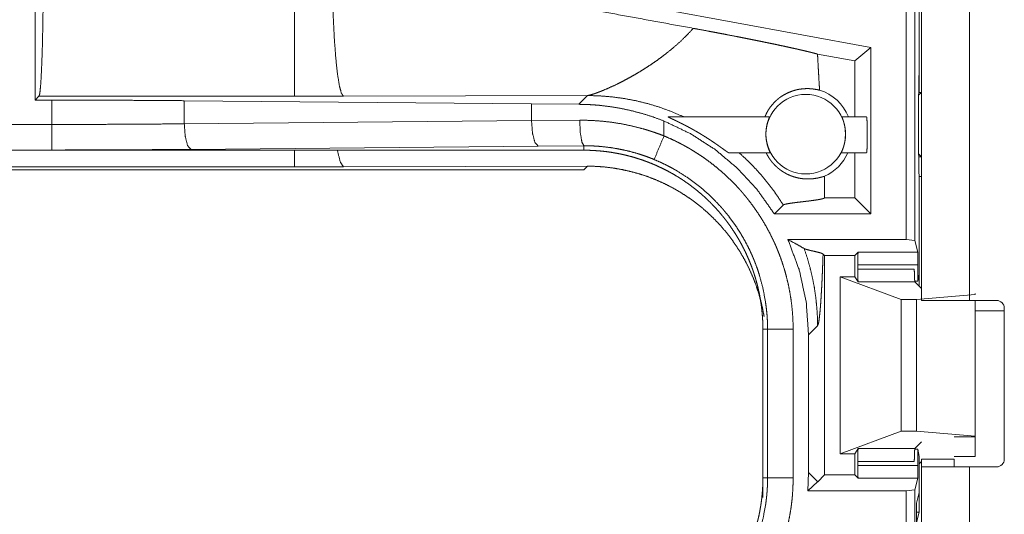
# Model space of a CAD drawing. Units: inches. Extents: x 77 to 139, y 18 to 148.
# Drawn here: x 119 to 121, y 49 to 50 of the extents above; entities that cross this region are included whole.
import ezdxf

# ---------------------------------------------------------------- set-up
doc = ezdxf.new("R2010")
doc.units = ezdxf.units.IN
doc.header["$MEASUREMENT"] = 0
doc.layers.add('1', color=7, linetype='Continuous', true_color=0xffffff)

msp = doc.modelspace()

# ---------------------------------------------------------------- linework, layer by layer
at = {"layer": '1', "color": 7, "linetype": 'Continuous', "lineweight": 18}
for p, q in [((120.3981, 49.155), (120.3981, 50.5345)), ((120.4148, 50.5324), (120.4148, 49.1529)), ((118.6958, 49.8199), (118.6958, 49.4275)), ((120.4281, 49.036), (120.4281, 49.7605)), ((120.5216, 49.7605), (120.5216, 49.036)), ((120.423, 49.4797), (120.423, 49.6683)), ((120.3287, 49.5302), (119.9246, 49.6041)), ((120.2973, 49.504), (120.2247, 49.5173)), ((120.3287, 49.5302), (120.2973, 49.504)), ((120.3287, 49.5302), (120.3287, 49.205)), ((120.2973, 49.3945), (120.2973, 49.504)), ((120.4226, 49.4726), (120.423, 49.4797)), ((120.423, 49.4797), (120.423, 49.4426)), ((120.4226, 49.4426), (120.4226, 49.4726)), ((119.2981, 49.4349), (119.775, 49.4364)), ((119.775, 49.4364), (119.7579, 49.4192)), ((120.422, 49.4368), (120.4226, 49.4426)), ((120.4279, 49.4426), (120.422, 49.4368)), ((120.422, 49.3223), (120.422, 49.4368)), ((120.4226, 49.4426), (120.4279, 49.4426)), ((120.4279, 49.3164), (120.4279, 49.4426)), ((118.6958, 49.4275), (118.7031, 49.4348)), ((118.7282, 49.4275), (118.6958, 49.4275)), ((118.7031, 49.4348), (119.2023, 49.4348)), ((118.7282, 49.3799), (118.7282, 49.4275)), ((118.9871, 49.4263), (119.6657, 49.4199)), ((118.9871, 49.4263), (118.9871, 49.3811)), ((119.2023, 49.4348), (119.2981, 49.4349)), ((119.6657, 49.4199), (119.6657, 49.3875)), ((119.6657, 49.4199), (119.7579, 49.4192)), ((118.7282, 49.3799), (113.9928, 49.3799)), ((118.9871, 49.3811), (119.6657, 49.3875)), ((119.6657, 49.3875), (119.7599, 49.3882)), ((119.9246, 49.3575), (119.9246, 49.3866)), ((119.933, 49.3945), (120.1308, 49.3945)), ((120.2724, 49.3945), (120.3206, 49.3945)), ((113.9928, 49.3299), (118.7282, 49.3299)), ((119.7681, 49.3295), (113.9928, 49.3295)), ((119.6787, 49.3375), (119, 49.3312)), ((119.7681, 49.3382), (119.6787, 49.3375)), ((119.7681, 49.3295), (119.7681, 49.3382)), ((120.1321, 49.3245), (120.0512, 49.3245)), ((120.3206, 49.3245), (120.2711, 49.3245)), ((120.2973, 49.2364), (120.2973, 49.3245)), ((120.4226, 49.3164), (120.422, 49.3223)), ((120.422, 49.3223), (120.4279, 49.3164)), ((120.4226, 49.2864), (120.4226, 49.3164)), ((120.4226, 49.3164), (120.4279, 49.3164)), ((120.4279, 49.3164), (120.4279, 49.2784)), ((113.9928, 49.2915), (119.7681, 49.2915)), ((119.2023, 49.2968), (113.9981, 49.2968)), ((119.2981, 49.297), (119.2023, 49.2968)), ((119.775, 49.2984), (119.2981, 49.297)), ((119.7681, 49.2915), (119.775, 49.2984)), ((120.4226, 49.2864), (120.423, 49.2793)), ((120.423, 49.0877), (120.423, 49.2793)), ((120.4279, 49.2784), (120.423, 49.2784)), ((120.2385, 49.2364), (120.2386, 49.2364)), ((120.2386, 49.2364), (120.2386, 49.2406)), ((120.2973, 49.2364), (120.2386, 49.2364)), ((120.3287, 49.205), (120.2973, 49.2364)), ((120.1403, 49.205), (120.1577, 49.2224)), ((120.3287, 49.205), (120.1403, 49.205)), ((120.1669, 49.155), (120.3981, 49.155)), ((120.4148, 49.1529), (120.3981, 49.155)), ((120.4148, 49.1529), (120.4204, 49.1303)), ((120.3041, 49.1303), (120.2973, 49.1236)), ((120.3041, 49.1303), (120.4204, 49.1303)), ((120.2386, 49.1236), (120.2355, 49.1266)), ((120.2386, 49.1236), (120.2973, 49.1236)), ((120.2386, 48.6954), (120.2386, 49.1236)), ((120.2973, 49.0825), (120.2973, 49.1236)), ((120.3032, 49.1054), (120.3032, 49.0973)), ((120.4206, 49.1054), (120.3032, 49.1054)), ((120.3032, 49.0973), (120.4138, 49.0973)), ((120.4206, 49.0736), (120.4206, 49.1054)), ((120.2688, 48.7365), (120.2688, 49.0825)), ((120.2688, 49.0825), (120.3879, 49.0381)), ((120.2973, 49.0825), (120.2688, 49.0825)), ((120.2973, 49.0825), (120.3041, 49.0724)), ((120.415, 49.0724), (120.3041, 49.0724)), ((120.4147, 49.0736), (120.4206, 49.0736)), ((120.4281, 49.0593), (120.415, 49.0724)), ((120.4206, 49.0736), (120.423, 49.0877)), ((120.423, 49.0877), (120.423, 49.0644)), ((120.3879, 48.7809), (120.3879, 49.0381)), ((120.3879, 49.0381), (120.4179, 49.0381)), ((120.4179, 49.0381), (120.5328, 49.0479)), ((120.4179, 48.7809), (120.4179, 49.0381)), ((120.5747, 49.036), (120.5216, 49.036)), ((120.5328, 49.0479), (120.5328, 49.0495)), ((120.5328, 48.7711), (120.5328, 49.036)), ((120.5897, 49.016), (120.5328, 49.016)), ((120.5897, 49.021), (120.5897, 48.726)), ((120.1179, 48.9797), (120.127, 48.9797)), ((120.1179, 48.9797), (120.1179, 48.6893)), ((120.127, 48.6893), (120.127, 48.9797)), ((120.177, 48.9797), (120.177, 48.6893)), ((120.2071, 48.969), (120.2248, 48.9866)), ((120.2071, 48.969), (120.2071, 48.7)), ((120.2688, 48.7365), (120.3879, 48.7809)), ((120.3879, 48.7809), (120.4179, 48.7809)), ((120.4179, 48.7809), (120.5328, 48.7711)), ((120.5328, 48.7695), (120.4916, 48.7695)), ((120.5328, 48.7711), (120.5328, 48.7695)), ((120.5328, 48.7695), (120.5328, 48.7315)), ((120.3041, 48.7466), (120.2973, 48.7365)), ((120.3041, 48.7466), (120.415, 48.7466)), ((120.4206, 48.7454), (120.4147, 48.7454)), ((120.4281, 48.7597), (120.415, 48.7466)), ((120.4206, 48.7136), (120.4206, 48.7454)), ((120.423, 48.7313), (120.4206, 48.7454)), ((120.2973, 48.7365), (120.2688, 48.7365)), ((120.2973, 48.6954), (120.2973, 48.7365)), ((120.423, 48.6607), (120.423, 48.7313)), ((120.4281, 48.726), (120.4916, 48.726)), ((120.4916, 48.7315), (120.5328, 48.7315)), ((120.3032, 48.7217), (120.3032, 48.7136)), ((120.4138, 48.7217), (120.3032, 48.7217)), ((120.3032, 48.7136), (120.4206, 48.7136)), ((120.423, 48.7166), (120.4281, 48.7217)), ((120.4281, 48.4365), (120.4281, 48.711)), ((120.5216, 48.711), (120.5216, 48.4365)), ((120.5216, 48.711), (120.5747, 48.711)), ((120.1179, 48.6893), (120.127, 48.6893)), ((120.1179, 48.6513), (120.1179, 48.6893)), ((120.2071, 48.7), (120.2057, 48.664)), ((120.2248, 48.6824), (120.2071, 48.7)), ((120.2386, 48.6954), (120.2251, 48.6819)), ((120.2386, 48.6954), (120.2973, 48.6954)), ((120.3041, 48.6887), (120.2973, 48.6954)), ((120.4204, 48.6887), (120.3041, 48.6887)), ((120.4148, 48.6661), (120.4204, 48.6887)), ((120.2248, 48.6816), (120.2057, 48.664)), ((120.3981, 48.664), (120.4148, 48.6661)), ((120.4148, 48.6661), (120.4148, 47.2866)), ((120.2057, 48.664), (120.3981, 48.664)), ((120.3981, 47.2845), (120.3981, 48.664)), ((120.423, 48.6607), (120.4179, 48.6404)), ((120.423, 48.6607), (120.423, 48.6227)), ((120.4179, 48.4648), (120.4179, 48.6404)), ((120.423, 48.6227), (120.4179, 48.6227)), ((120.4179, 48.6024), (120.423, 48.6227))]:
    msp.add_line(p, q, dxfattribs=at)
msp.add_circle((120.2016, 49.3609), 0.0777, dxfattribs=at)
for centre, radius, start, end in [((120.2016, 49.3609), 0.0901, 21.9359, 72.4558), ((120.2016, 49.3609), 0.0901, 293.8857, 336.201), ((120.5747, 49.021), 0.015, 0, 90), ((120.5747, 48.726), 0.015, 270, 0)]:
    msp.add_arc(centre, radius, start, end, dxfattribs=at)
for points, knots in [([(118.7115, 49.6846), (118.7114, 49.6421), (118.711, 49.6009), (118.7104, 49.5621), (118.7096, 49.5269), (118.7085, 49.4962), (118.7073, 49.4711), (118.706, 49.4521), (118.7046, 49.4399), (118.7031, 49.4348)], [0, 0, 0.169664, 0.334403, 0.489439, 0.630278, 0.752829, 0.85356, 0.929582, 0.978748, 1, 1]), ([(119.2023, 49.6846), (119.2023, 49.591), (119.2023, 49.5109), (119.2023, 49.4798), (119.2023, 49.441), (119.2023, 49.4348)], [0, 0, 0.374839, 0.695087, 0.819655, 0.974972, 1, 1]), ([(119.2764, 49.6848), (119.2769, 49.637), (119.2782, 49.5911), (119.2803, 49.5486), (119.283, 49.5111), (119.2863, 49.48), (119.29, 49.4564), (119.294, 49.4412), (119.2981, 49.4349)], [0, 0, 0.189137, 0.371371, 0.540098, 0.68916, 0.813216, 0.907909, 0.970233, 1, 1]), ([(119.9819, 49.5676), (119.736, 49.6126), (119.6073, 49.6363), (119.3448, 49.685)], [0, 0, 0.385957, 0.587956, 1, 1]), ([(119.9819, 49.5676), (119.9682, 49.5531), (119.9536, 49.5392), (119.9383, 49.5259), (119.9225, 49.5135)], [0, 0, 0.24778, 0.498038, 0.74933, 1, 1]), ([(119.9819, 49.5676), (119.9917, 49.5658), (120.0111, 49.5622), (120.0206, 49.5604), (120.0301, 49.5586), (120.0396, 49.5568), (120.0489, 49.555), (120.0675, 49.5514), (120.0789, 49.5492), (120.0812, 49.5487), (120.0857, 49.5478), (120.0945, 49.5461), (120.1032, 49.5443), (120.1117, 49.5426), (120.12, 49.5409), (120.1281, 49.5392), (120.1361, 49.5376), (120.1439, 49.536), (120.1514, 49.5343), (120.1533, 49.5339), (120.1552, 49.5335), (120.157, 49.5332), (120.1588, 49.5328), (120.1659, 49.5312), (120.1727, 49.5297), (120.1792, 49.5283), (120.1855, 49.5269), (120.1914, 49.5255), (120.1972, 49.5242), (120.2026, 49.5229), (120.2039, 49.5226), (120.2064, 49.522), (120.2077, 49.5217), (120.2125, 49.5205), (120.2169, 49.5194), (120.221, 49.5183), (120.2247, 49.5173)], [0, 0, 0.04014, 0.119549, 0.158814, 0.197821, 0.236572, 0.275011, 0.351119, 0.398102, 0.407416, 0.425933, 0.462394, 0.498062, 0.532992, 0.567236, 0.600691, 0.633456, 0.665434, 0.696725, 0.704402, 0.712028, 0.719549, 0.727064, 0.756292, 0.784355, 0.811356, 0.83719, 0.861916, 0.885524, 0.907971, 0.91337, 0.924014, 0.9292, 0.949051, 0.967466, 0.984452, 1, 1]), ([(119.9225, 49.5135), (119.9111, 49.5051), (119.8995, 49.4971), (119.888, 49.4896), (119.8765, 49.4824), (119.8652, 49.4758), (119.8541, 49.4696), (119.8433, 49.4639), (119.8329, 49.4586)], [0, 0, 0.134641, 0.2678, 0.398816, 0.527115, 0.652132, 0.773031, 0.889243, 1, 1]), ([(120.2287, 49.4467), (120.2276, 49.4644), (120.2266, 49.482), (120.2256, 49.4997), (120.2247, 49.5173)], [0, 0, 0.250031, 0.500052, 0.750009, 1, 1]), ([(119.8329, 49.4586), (119.8182, 49.4518), (119.805, 49.4461)], [0, 0, 0.528744, 1, 1]), ([(119.7789, 49.4371), (119.7768, 49.4367), (119.775, 49.4364)], [0, 0, 0.54293, 1, 1]), ([(119.775, 49.4364), (119.798, 49.4357), (119.8213, 49.4339), (119.8449, 49.4308), (119.8687, 49.4264), (119.8927, 49.4206), (119.9166, 49.4133), (119.9404, 49.4046), (119.964, 49.3945)], [0, 0, 0.117599, 0.237524, 0.359663, 0.483992, 0.610399, 0.738582, 0.868538, 1, 1]), ([(119.79, 49.4404), (119.7839, 49.4385), (119.7789, 49.4371)], [0, 0, 0.552552, 1, 1]), ([(119.805, 49.4461), (119.797, 49.443), (119.79, 49.4404)], [0, 0, 0.531361, 1, 1]), ([(120.1217, 49.3945), (120.1237, 49.399), (120.1259, 49.4034), (120.1283, 49.4076), (120.1309, 49.4117), (120.1368, 49.4193), (120.1435, 49.4262), (120.1452, 49.4278), (120.1471, 49.4293), (120.148, 49.4301), (120.1489, 49.4308), (120.1499, 49.4316), (120.1508, 49.4323), (120.1546, 49.435), (120.1586, 49.4374), (120.1666, 49.4416), (120.1747, 49.4449), (120.1788, 49.4462), (120.1829, 49.4473), (120.1849, 49.4478), (120.1869, 49.4482), (120.1889, 49.4486), (120.1909, 49.4489), (120.1985, 49.4497), (120.2058, 49.4499), (120.2124, 49.4496), (120.2185, 49.4488), (120.224, 49.4479), (120.2287, 49.4467)], [0, 0, 0.037834, 0.075385, 0.112729, 0.149862, 0.22376, 0.297368, 0.315698, 0.334081, 0.343261, 0.352362, 0.361544, 0.370585, 0.406638, 0.442152, 0.511667, 0.579113, 0.611966, 0.644258, 0.660158, 0.675881, 0.691433, 0.706922, 0.766134, 0.821529, 0.872772, 0.919779, 0.962332, 1, 1]), ([(118.7282, 49.4275), (118.8154, 49.4273), (118.9019, 49.4269), (118.9871, 49.4263)], [0, 0, 0.33675, 0.670937, 1, 1]), ([(119.7579, 49.4192), (119.7686, 49.419), (119.7792, 49.4186), (119.7846, 49.4183), (119.7899, 49.4179), (119.7953, 49.4175), (119.8006, 49.417), (119.8217, 49.4143), (119.8427, 49.4107), (119.8634, 49.4062), (119.884, 49.4006), (119.9044, 49.3941), (119.9246, 49.3866)], [0, 0, 0.062442, 0.124928, 0.156235, 0.187569, 0.218929, 0.250169, 0.374917, 0.499447, 0.623951, 0.748621, 0.873896, 1, 1]), ([(118.7282, 49.3799), (118.8154, 49.38), (118.9019, 49.3804), (118.9871, 49.3811)], [0, 0, 0.33675, 0.670937, 1, 1]), ([(118.7282, 49.3299), (118.7282, 49.3554), (118.7282, 49.3799)], [0, 0, 0.509804, 1, 1]), ([(118.9871, 49.3811), (118.9889, 49.3566), (118.9936, 49.3384), (119, 49.3312)], [0, 0, 0.463535, 0.818325, 1, 1]), ([(119.6657, 49.3875), (119.6676, 49.363), (119.6723, 49.3448), (119.6787, 49.3375)], [0, 0, 0.463581, 0.818468, 1, 1]), ([(119.7599, 49.3882), (119.7808, 49.3878), (119.8017, 49.3864), (119.8225, 49.3841), (119.8432, 49.3808), (119.8638, 49.3765), (119.8842, 49.3712), (119.8893, 49.3697), (119.8944, 49.3681), (119.8995, 49.3665), (119.9046, 49.3648), (119.9146, 49.3613), (119.9246, 49.3575)], [0, 0, 0.124434, 0.248569, 0.372676, 0.496956, 0.621774, 0.747276, 0.778828, 0.810417, 0.842036, 0.873626, 0.936779, 1, 1]), ([(119.7681, 49.3382), (119.7641, 49.3454), (119.7611, 49.3637), (119.7599, 49.3882)], [0, 0, 0.161879, 0.521731, 1, 1]), ([(119.9246, 49.3866), (119.9763, 49.3619), (120.0245, 49.3309), (120.0684, 49.294), (120.1072, 49.2518), (120.1403, 49.205)], [0, 0, 0.20002, 0.400003, 0.599993, 0.799992, 1, 1]), ([(119.933, 49.3945), (119.9329, 49.3945), (119.9329, 49.3944), (119.933, 49.3943), (119.9331, 49.3943), (119.9332, 49.3942), (119.9333, 49.3941), (119.9337, 49.3939), (119.9342, 49.3937), (119.9348, 49.3934), (119.9354, 49.3931), (119.9368, 49.3924), (119.9384, 49.3916), (119.9393, 49.3912), (119.9402, 49.3908), (119.9411, 49.3903), (119.944, 49.389), (119.946, 49.388), (119.948, 49.3871), (119.9512, 49.3856), (119.9523, 49.385), (119.9533, 49.3845), (119.9544, 49.384), (119.9566, 49.3829), (119.9587, 49.3819), (119.9631, 49.3796), (119.9675, 49.3774), (119.972, 49.375), (119.9765, 49.3726), (119.9787, 49.3713), (119.981, 49.3701), (119.9832, 49.3688), (119.9855, 49.3675), (119.99, 49.3649), (119.9945, 49.3623), (119.9967, 49.3609), (119.9989, 49.3596), (120.0012, 49.3582), (120.0034, 49.3568), (120.0078, 49.3541), (120.0121, 49.3513), (120.0164, 49.3485), (120.0206, 49.3457), (120.0227, 49.3442), (120.0257, 49.3421), (120.0268, 49.3414), (120.0278, 49.3407), (120.0288, 49.34), (120.0328, 49.3372), (120.0365, 49.3346), (120.0374, 49.3339), (120.0383, 49.3333), (120.0392, 49.3326), (120.0401, 49.332), (120.0433, 49.3297), (120.0448, 49.3286), (120.0462, 49.3276), (120.0465, 49.3274), (120.0469, 49.3272), (120.0472, 49.327), (120.0475, 49.3267), (120.0481, 49.3263), (120.0486, 49.326), (120.0495, 49.3254), (120.0503, 49.3249), (120.0506, 49.3247), (120.0509, 49.3246), (120.0511, 49.3245), (120.0512, 49.3245)], [0, 0, 0.000682, 0.001257, 0.001808, 0.002635, 0.003657, 0.004889, 0.00803, 0.011876, 0.016429, 0.021499, 0.033036, 0.046011, 0.052996, 0.060202, 0.0676, 0.090582, 0.106654, 0.123084, 0.14844, 0.15705, 0.16567, 0.174386, 0.191869, 0.209489, 0.245068, 0.281219, 0.317674, 0.354706, 0.373354, 0.392059, 0.410822, 0.429632, 0.46738, 0.505237, 0.524204, 0.543138, 0.56211, 0.581014, 0.618669, 0.65599, 0.693071, 0.729797, 0.74805, 0.775214, 0.784269, 0.793246, 0.802145, 0.837217, 0.87075, 0.878955, 0.886978, 0.894897, 0.902671, 0.931646, 0.944886, 0.957246, 0.960143, 0.963012, 0.965778, 0.968439, 0.973575, 0.978266, 0.986508, 0.993026, 0.995522, 0.997519, 0.999036, 1, 1]), ([(120.1321, 49.3245), (120.1321, 49.3247), (120.1319, 49.3252), (120.131, 49.3272), (120.1307, 49.3279), (120.1304, 49.3287), (120.13, 49.3295), (120.1297, 49.3305), (120.1289, 49.3325), (120.1281, 49.3347), (120.1277, 49.336), (120.1273, 49.3372), (120.1269, 49.3386), (120.1265, 49.34), (120.1258, 49.3429), (120.1252, 49.346), (120.125, 49.3468), (120.1249, 49.3476), (120.1248, 49.3484), (120.1246, 49.3492), (120.1244, 49.3509), (120.1242, 49.3525), (120.1241, 49.3542), (120.1239, 49.356), (120.1239, 49.3568), (120.1238, 49.3577), (120.1238, 49.3594), (120.1238, 49.3629), (120.124, 49.3663), (120.1241, 49.368), (120.1242, 49.3689), (120.1243, 49.3697), (120.1245, 49.3713), (120.1247, 49.3729), (120.1252, 49.376), (120.1258, 49.379), (120.126, 49.3797), (120.1261, 49.3804), (120.1263, 49.381), (120.1265, 49.3817), (120.1268, 49.383), (120.1272, 49.3842), (120.1275, 49.3854), (120.1279, 49.3865), (120.1281, 49.387), (120.1282, 49.3876), (120.1284, 49.3881), (120.1286, 49.3886), (120.1292, 49.3903), (120.1298, 49.3918), (120.1299, 49.3921), (120.13, 49.3924), (120.1301, 49.3927), (120.1303, 49.393), (120.1304, 49.3934), (120.1306, 49.3938), (120.1307, 49.3943), (120.1308, 49.3945)], [0, 0, 0.002442, 0.010214, 0.040606, 0.051112, 0.062714, 0.075411, 0.089138, 0.119058, 0.152382, 0.170183, 0.188855, 0.208209, 0.228126, 0.269562, 0.313222, 0.324493, 0.335853, 0.347316, 0.358752, 0.381937, 0.405302, 0.429006, 0.452919, 0.464983, 0.477127, 0.501267, 0.549165, 0.596616, 0.620183, 0.631914, 0.643574, 0.666465, 0.688866, 0.732182, 0.773693, 0.783801, 0.793734, 0.803447, 0.812942, 0.831455, 0.849142, 0.866093, 0.882268, 0.890084, 0.897672, 0.905105, 0.912223, 0.938217, 0.960071, 0.964822, 0.969319, 0.973608, 0.977536, 0.984398, 0.990144, 0.997603, 1, 1]), ([(120.2724, 49.3945), (120.2724, 49.3943), (120.2726, 49.3938), (120.2728, 49.3934), (120.2729, 49.393), (120.2732, 49.3924), (120.2734, 49.3918), (120.2737, 49.3911), (120.2739, 49.3903), (120.2741, 49.3899), (120.2743, 49.3895), (120.2744, 49.389), (120.2746, 49.3885), (120.2753, 49.3865), (120.276, 49.3842), (120.2763, 49.383), (120.2767, 49.3817), (120.277, 49.3803), (120.2774, 49.3789), (120.278, 49.376), (120.2785, 49.3729), (120.2786, 49.3721), (120.2788, 49.3705), (120.2789, 49.3696), (120.2791, 49.368), (120.2792, 49.3663), (120.2793, 49.3646), (120.2794, 49.362), (120.2794, 49.3602), (120.2794, 49.3594), (120.2792, 49.3559), (120.279, 49.3525), (120.2789, 49.3517), (120.2788, 49.3508), (120.2786, 49.35), (120.2785, 49.3491), (120.2783, 49.3475), (120.278, 49.3459), (120.2774, 49.3429), (120.2766, 49.34), (120.2764, 49.3392), (120.2763, 49.3386), (120.2761, 49.3379), (120.2759, 49.3372), (120.2755, 49.3359), (120.2751, 49.3347), (120.2747, 49.3336), (120.2743, 49.3325), (120.2741, 49.3319), (120.2739, 49.3314), (120.2737, 49.3309), (120.2735, 49.3304), (120.2728, 49.3287), (120.2722, 49.3272), (120.272, 49.3269), (120.2719, 49.3266), (120.2718, 49.3263), (120.2717, 49.326), (120.2714, 49.3256), (120.2713, 49.3252), (120.2711, 49.3247), (120.2711, 49.3245)], [0, 0, 0.002418, 0.010005, 0.01577, 0.022697, 0.030871, 0.040077, 0.050488, 0.061933, 0.068098, 0.074476, 0.081211, 0.088058, 0.117867, 0.151004, 0.168778, 0.187422, 0.206718, 0.226627, 0.268059, 0.311762, 0.323065, 0.345889, 0.35737, 0.380536, 0.403956, 0.427633, 0.463686, 0.487906, 0.49995, 0.547799, 0.595173, 0.606944, 0.618693, 0.630442, 0.642058, 0.664957, 0.687322, 0.730674, 0.772111, 0.782222, 0.792159, 0.801879, 0.811427, 0.82996, 0.847731, 0.864776, 0.880996, 0.888894, 0.896559, 0.903949, 0.911152, 0.937451, 0.959447, 0.964333, 0.968899, 0.973218, 0.977146, 0.984254, 0.989957, 0.997538, 1, 1]), ([(120.3206, 49.3245), (120.3212, 49.328), (120.3216, 49.3377), (120.3218, 49.3517), (120.3218, 49.3673), (120.3216, 49.3813), (120.3212, 49.391), (120.3206, 49.3945)], [0, 0, 0.050035, 0.188728, 0.388931, 0.611115, 0.811318, 0.950011, 1, 1]), ([(119.9246, 49.3575), (119.9152, 49.3349), (119.9054, 49.3114)], [0, 0, 0.490239, 1, 1]), ([(119.9246, 49.3575), (119.9385, 49.3515), (119.9522, 49.3449), (119.9589, 49.3414), (119.9656, 49.3378), (119.9689, 49.3359), (119.9722, 49.3341), (119.9755, 49.3322), (119.9787, 49.3302), (119.9915, 49.3222), (120.004, 49.3138), (120.0161, 49.3049), (120.0278, 49.2956), (120.0392, 49.2859), (120.0503, 49.2757), (120.061, 49.2651), (120.0713, 49.2541), (120.0739, 49.2513), (120.0764, 49.2484), (120.0789, 49.2455), (120.0813, 49.2426), (120.0861, 49.2368), (120.0908, 49.2309), (120.0998, 49.2189), (120.1084, 49.2065), (120.1165, 49.1939), (120.1241, 49.181), (120.1312, 49.1678), (120.1379, 49.1543), (120.1411, 49.1474), (120.1441, 49.1405), (120.1456, 49.137), (120.147, 49.1335), (120.1484, 49.13), (120.1498, 49.1264), (120.155, 49.1122), (120.1596, 49.0979), (120.1636, 49.0835), (120.1672, 49.069), (120.1701, 49.0544), (120.1726, 49.0397), (120.1745, 49.0248), (120.1759, 49.0099), (120.1767, 48.9949), (120.177, 48.9797)], [0, 0, 0.031518, 0.063008, 0.078761, 0.094539, 0.102427, 0.110299, 0.118177, 0.126036, 0.157355, 0.188581, 0.21972, 0.250821, 0.28194, 0.313104, 0.34438, 0.375776, 0.383661, 0.391533, 0.399422, 0.407285, 0.422977, 0.438636, 0.469869, 0.501026, 0.532128, 0.563242, 0.594407, 0.62564, 0.641318, 0.657021, 0.664888, 0.672766, 0.680654, 0.688522, 0.719878, 0.751071, 0.782155, 0.813161, 0.844136, 0.875123, 0.906159, 0.937291, 0.968556, 1, 1]), ([(119, 49.3312), (118.9106, 49.3305), (118.8198, 49.3301), (118.7282, 49.3299)], [0, 0, 0.329106, 0.663237, 1, 1]), ([(119.2981, 49.297), (119.2921, 49.3064), (119.2862, 49.3295)], [0, 0, 0.320313, 1, 1]), ([(119.9054, 49.3114), (119.8972, 49.3147), (119.8888, 49.3178), (119.8846, 49.3192), (119.8804, 49.3206), (119.8761, 49.322), (119.8719, 49.3233), (119.8548, 49.328), (119.8376, 49.3317), (119.8204, 49.3346), (119.803, 49.3367), (119.7943, 49.3374), (119.7856, 49.3379), (119.7812, 49.338), (119.7769, 49.3381), (119.7747, 49.3382), (119.7725, 49.3382), (119.7703, 49.3382), (119.7698, 49.3382), (119.7689, 49.3382), (119.7687, 49.3382), (119.7684, 49.3382), (119.7683, 49.3382), (119.7681, 49.3382)], [0, 0, 0.063309, 0.126596, 0.15831, 0.189896, 0.22155, 0.253167, 0.378887, 0.503731, 0.627941, 0.751833, 0.813784, 0.875723, 0.906805, 0.937783, 0.953315, 0.968846, 0.984469, 0.988352, 0.994176, 0.996117, 0.998058, 0.998983, 1, 1]), ([(119.7681, 49.3295), (119.7768, 49.3294), (119.7854, 49.3291), (119.794, 49.3285), (119.8026, 49.3278), (119.8111, 49.3269), (119.8197, 49.3257), (119.8282, 49.3243), (119.8367, 49.3227), (119.8409, 49.3219), (119.8451, 49.3209), (119.8493, 49.32), (119.8535, 49.3189), (119.8619, 49.3167), (119.8701, 49.3143), (119.8783, 49.3117), (119.8863, 49.3089), (119.8944, 49.3059), (119.9023, 49.3028), (119.9101, 49.2994), (119.9179, 49.2958), (119.9256, 49.2921), (119.9332, 49.2881), (119.9407, 49.284), (119.9482, 49.2796), (119.95, 49.2785), (119.9519, 49.2774), (119.9537, 49.2763), (119.9555, 49.2751), (119.9592, 49.2728), (119.9628, 49.2704), (119.9698, 49.2655), (119.9768, 49.2605), (119.9836, 49.2553), (119.9903, 49.2499), (119.9968, 49.2444), (120.0032, 49.2388), (120.0095, 49.233), (120.0156, 49.227), (120.0215, 49.2209), (120.0274, 49.2146), (120.0331, 49.2081), (120.0386, 49.2015), (120.0413, 49.1982), (120.044, 49.1948), (120.0467, 49.1913), (120.0492, 49.1879), (120.0543, 49.1809), (120.0591, 49.1738), (120.0638, 49.1667), (120.0683, 49.1594), (120.0726, 49.152), (120.0767, 49.1445), (120.0806, 49.1369), (120.0844, 49.1293), (120.0879, 49.1215), (120.0913, 49.1136), (120.0945, 49.1056), (120.0975, 49.0975), (120.0982, 49.0955), (120.0996, 49.0914), (120.1003, 49.0893), (120.1016, 49.0852), (120.1029, 49.0811), (120.1053, 49.0728), (120.1075, 49.0645), (120.1094, 49.0562), (120.1112, 49.0479), (120.1128, 49.0395), (120.1141, 49.031), (120.1153, 49.0226), (120.1162, 49.0141), (120.1169, 49.0055), (120.1175, 48.997), (120.1178, 48.9884), (120.1179, 48.9797)], [0, 0, 0.015736, 0.031459, 0.047129, 0.062804, 0.078469, 0.094157, 0.109832, 0.12555, 0.133414, 0.141298, 0.149156, 0.157013, 0.172701, 0.188324, 0.203916, 0.219484, 0.235037, 0.25056, 0.266112, 0.281652, 0.297236, 0.312833, 0.328472, 0.344163, 0.348094, 0.352037, 0.355972, 0.359921, 0.367779, 0.375623, 0.39129, 0.406915, 0.422497, 0.438052, 0.453586, 0.469127, 0.48468, 0.500227, 0.515807, 0.53143, 0.547073, 0.562771, 0.570644, 0.578523, 0.586377, 0.594225, 0.609869, 0.62549, 0.641066, 0.656608, 0.672154, 0.687692, 0.703241, 0.718804, 0.734392, 0.750004, 0.765664, 0.781382, 0.785326, 0.793201, 0.797126, 0.804978, 0.812818, 0.828456, 0.844055, 0.859626, 0.875178, 0.89072, 0.90626, 0.921804, 0.937375, 0.952965, 0.968594, 0.98427, 1, 1]), ([(120.0714, 49.3245), (120.0839, 49.3132), (120.0959, 49.3014), (120.1074, 49.2892), (120.1185, 49.2765), (120.1291, 49.2635), (120.1392, 49.2501), (120.1487, 49.2364), (120.1577, 49.2224)], [0, 0, 0.125393, 0.250842, 0.376235, 0.501619, 0.626728, 0.751529, 0.876017, 1, 1]), ([(120.2381, 49.2785), (120.2359, 49.2779), (120.2329, 49.2771), (120.2292, 49.2762), (120.2248, 49.2752), (120.2223, 49.2748), (120.2197, 49.2744), (120.2183, 49.2742), (120.217, 49.274), (120.2155, 49.2738), (120.2141, 49.2737), (120.211, 49.2735), (120.2079, 49.2734), (120.2046, 49.2734), (120.2012, 49.2735), (120.1977, 49.2737), (120.194, 49.2741), (120.1902, 49.2747), (120.1862, 49.2755), (120.1821, 49.2765), (120.1779, 49.2777), (120.1757, 49.2785), (120.1734, 49.2793), (120.1711, 49.2802), (120.1687, 49.2812), (120.1663, 49.2824), (120.1638, 49.2836), (120.1613, 49.285), (120.1587, 49.2865), (120.156, 49.2882), (120.1532, 49.2901), (120.1525, 49.2906), (120.1517, 49.2912), (120.151, 49.2917), (120.1503, 49.2923), (120.1488, 49.2935), (120.1473, 49.2947), (120.1457, 49.296), (120.1442, 49.2974), (120.1434, 49.2982), (120.1426, 49.2989), (120.1418, 49.2997), (120.141, 49.3006), (120.1394, 49.3022), (120.1378, 49.304), (120.137, 49.3049), (120.1362, 49.3059), (120.1354, 49.3068), (120.1346, 49.3078), (120.1331, 49.3098), (120.1316, 49.3118), (120.1309, 49.3129), (120.1302, 49.3139), (120.1295, 49.315), (120.1288, 49.3161), (120.1276, 49.3182), (120.1264, 49.3203), (120.1252, 49.3224), (120.1242, 49.3245)], [0, 0, 0.016491, 0.039486, 0.068183, 0.101914, 0.120449, 0.140173, 0.15035, 0.160801, 0.171526, 0.182528, 0.205069, 0.228542, 0.252968, 0.278376, 0.304707, 0.332205, 0.360834, 0.390763, 0.422193, 0.455339, 0.472633, 0.490586, 0.509053, 0.528236, 0.548009, 0.56861, 0.590002, 0.612557, 0.636287, 0.661625, 0.668202, 0.67493, 0.681714, 0.688649, 0.702757, 0.717336, 0.732438, 0.748118, 0.75621, 0.764419, 0.772832, 0.781348, 0.798642, 0.816433, 0.825569, 0.834834, 0.844086, 0.853396, 0.872045, 0.890735, 0.900105, 0.9095, 0.918923, 0.928262, 0.946676, 0.964754, 0.982531, 1, 1]), ([(120.127, 48.9797), (120.127, 48.9864), (120.1268, 48.993), (120.1267, 48.9964), (120.1265, 48.9997), (120.1263, 49.003), (120.1261, 49.0063), (120.1248, 49.0195), (120.1231, 49.0326), (120.1183, 49.0584), (120.1116, 49.0839), (120.1076, 49.0964), (120.103, 49.1089), (120.1018, 49.112), (120.1006, 49.1151), (120.0993, 49.1181), (120.098, 49.1212), (120.0953, 49.1273), (120.0926, 49.1333), (120.0867, 49.1451), (120.0804, 49.1567), (120.0737, 49.168), (120.0667, 49.179), (120.0591, 49.1898), (120.0512, 49.2004), (120.0471, 49.2056), (120.0429, 49.2107), (120.0407, 49.2132), (120.0386, 49.2157), (120.0364, 49.2182), (120.0342, 49.2207), (120.0157, 49.2397), (119.996, 49.2571), (119.9751, 49.273), (119.9529, 49.2874), (119.9501, 49.2891), (119.9472, 49.2908), (119.9443, 49.2924), (119.9414, 49.2941), (119.9355, 49.2972), (119.9296, 49.3003), (119.9176, 49.306), (119.9054, 49.3114)], [0, 0, 0.015751, 0.031507, 0.039389, 0.047259, 0.055116, 0.062973, 0.094276, 0.12546, 0.187635, 0.249819, 0.281033, 0.312381, 0.320242, 0.328111, 0.335994, 0.343846, 0.359529, 0.375173, 0.406391, 0.437494, 0.468576, 0.499637, 0.530763, 0.561955, 0.577584, 0.593262, 0.601135, 0.609, 0.616876, 0.624726, 0.687307, 0.749504, 0.811671, 0.87412, 0.881962, 0.889833, 0.897701, 0.905561, 0.921332, 0.93706, 0.968525, 1, 1]), ([(120.1203, 49.0044), (120.118, 49.0168), (120.1142, 49.0336), (120.1097, 49.0501), (120.1043, 49.0664), (120.0981, 49.0824), (120.0911, 49.0981), (120.0834, 49.1134), (120.0749, 49.1283), (120.0657, 49.1428), (120.0558, 49.1569), (120.0453, 49.1704), (120.0341, 49.1834), (120.0222, 49.1958), (120.0098, 49.2077), (119.9968, 49.2189), (119.9833, 49.2294), (119.9692, 49.2393), (119.9547, 49.2485), (119.9398, 49.257), (119.9245, 49.2647), (119.9088, 49.2717), (119.8928, 49.2779), (119.8765, 49.2833), (119.86, 49.2878), (119.8432, 49.2916), (119.8263, 49.2946), (119.8093, 49.2967), (119.7922, 49.298), (119.775, 49.2984)], [0, 0, 0.025592, 0.060385, 0.09518, 0.129979, 0.164778, 0.199576, 0.234384, 0.269186, 0.303996, 0.338794, 0.373593, 0.40841, 0.443215, 0.478011, 0.512835, 0.547638, 0.582433, 0.617247, 0.652038, 0.686838, 0.721647, 0.756437, 0.791232, 0.826032, 0.860838, 0.895627, 0.930401, 0.965191, 1, 1]), ([(120.2381, 49.2785), (120.2384, 49.2595), (120.2386, 49.2406)], [0, 0, 0.499872, 1, 1]), ([(120.1577, 49.2224), (120.1583, 49.2229), (120.1594, 49.2233), (120.1608, 49.2238), (120.1625, 49.2242), (120.1669, 49.2251), (120.1723, 49.226), (120.1785, 49.2268), (120.1852, 49.2277), (120.1923, 49.2285), (120.1994, 49.2294), (120.2065, 49.2302), (120.2133, 49.2311), (120.2196, 49.232), (120.2252, 49.2328), (120.2301, 49.2337), (120.2341, 49.2346), (120.2369, 49.2355), (120.2385, 49.2364)], [0, 0, 0.009613, 0.023383, 0.041312, 0.063025, 0.117404, 0.183918, 0.25981, 0.342285, 0.428523, 0.516018, 0.602414, 0.685354, 0.762657, 0.832448, 0.892728, 0.941842, 0.977978, 1, 1]), ([(120.2385, 49.2364), (120.2385, 49.2385), (120.2386, 49.2406)], [0, 0, 0.499583, 1, 1]), ([(120.1669, 49.155), (120.1891, 49.0951), (120.2026, 49.0327), (120.2071, 48.969)], [0, 0, 0.333286, 0.666618, 1, 1]), ([(120.1985, 49.1375), (120.183, 49.1463), (120.1669, 49.155)], [0, 0, 0.493882, 1, 1]), ([(120.1985, 49.1375), (120.2048, 49.1185), (120.2103, 49.0993), (120.2148, 49.0802), (120.2185, 49.0611), (120.2212, 49.0422), (120.2232, 49.0234), (120.2244, 49.0049), (120.2248, 48.9866)], [0, 0, 0.130667, 0.259894, 0.38759, 0.513667, 0.638, 0.760533, 0.881216, 1, 1]), ([(120.2355, 49.1266), (120.2331, 49.128), (120.2291, 49.1294), (120.2238, 49.1307), (120.2179, 49.1321), (120.2119, 49.1334), (120.2063, 49.1348), (120.2039, 49.1355), (120.2017, 49.1362), (120.1999, 49.1369), (120.1985, 49.1375)], [0, 0, 0.071273, 0.182531, 0.322779, 0.478982, 0.638152, 0.7862, 0.851792, 0.910297, 0.959912, 1, 1]), ([(120.3032, 49.1054), (120.3033, 49.1176), (120.3036, 49.1267), (120.3041, 49.1303)], [0, 0, 0.489581, 0.853889, 1, 1]), ([(120.4204, 49.1303), (120.4205, 49.1267), (120.4206, 49.1176), (120.4206, 49.1054)], [0, 0, 0.145326, 0.509872, 1, 1]), ([(120.2248, 48.9866), (120.2255, 48.988), (120.2263, 48.9906), (120.2271, 48.9942), (120.2278, 48.999), (120.2285, 49.0049), (120.2293, 49.0118), (120.23, 49.0197), (120.2307, 49.0285), (120.2314, 49.0382), (120.232, 49.0487), (120.2327, 49.06), (120.2333, 49.072), (120.2339, 49.0848), (120.2345, 49.0982), (120.235, 49.1121), (120.2355, 49.1266)], [0, 0, 0.011186, 0.030105, 0.056902, 0.091408, 0.133429, 0.182656, 0.238795, 0.30155, 0.370544, 0.44551, 0.526031, 0.611791, 0.702417, 0.797564, 0.896888, 1, 1]), ([(120.3041, 49.0724), (120.3036, 49.0761), (120.3033, 49.0852), (120.3032, 49.0973)], [0, 0, 0.151535, 0.515101, 1, 1]), ([(120.4138, 49.0973), (120.414, 49.0852), (120.4144, 49.0761), (120.415, 49.0724)], [0, 0, 0.484264, 0.84759, 1, 1]), ([(120.5216, 49.036), (120.4666, 49.036), (120.4327, 49.036), (120.4281, 49.036)], [0, 0, 0.587801, 0.950982, 1, 1]), ([(120.127, 48.9797), (120.1343, 48.9797), (120.177, 48.9797)], [0, 0, 0.145165, 1, 1]), ([(120.3032, 48.7217), (120.3033, 48.7338), (120.3036, 48.7429), (120.3041, 48.7466)], [0, 0, 0.484899, 0.848465, 1, 1]), ([(120.415, 48.7466), (120.4144, 48.7429), (120.414, 48.7338), (120.4138, 48.7217)], [0, 0, 0.15241, 0.515736, 1, 1]), ([(120.3041, 48.6887), (120.3036, 48.6923), (120.3033, 48.7014), (120.3032, 48.7136)], [0, 0, 0.146111, 0.510419, 1, 1]), ([(120.4206, 48.7136), (120.4206, 48.7014), (120.4205, 48.6923), (120.4204, 48.6887)], [0, 0, 0.490128, 0.854674, 1, 1]), ([(120.4281, 48.711), (120.4327, 48.711), (120.4666, 48.711), (120.5216, 48.711)], [0, 0, 0.049018, 0.412199, 1, 1]), ([(120.1179, 48.6893), (120.1178, 48.6806), (120.1175, 48.672), (120.1169, 48.6634), (120.1162, 48.6548), (120.1153, 48.6463), (120.1141, 48.6377), (120.1127, 48.6292), (120.1111, 48.6207), (120.1103, 48.6165), (120.1093, 48.6123), (120.1083, 48.6081), (120.1073, 48.6039), (120.1051, 48.5956), (120.1027, 48.5873), (120.1001, 48.5791), (120.0973, 48.5711), (120.0944, 48.5631), (120.0912, 48.5551), (120.0878, 48.5473), (120.0842, 48.5395), (120.0805, 48.5318), (120.0765, 48.5242), (120.0724, 48.5167), (120.068, 48.5092), (120.0669, 48.5074), (120.0658, 48.5056), (120.0635, 48.5019), (120.0612, 48.4982), (120.0588, 48.4947), (120.0539, 48.4876), (120.0489, 48.4806), (120.0437, 48.4738), (120.0383, 48.4671), (120.0328, 48.4606), (120.0272, 48.4542), (120.0214, 48.448), (120.0154, 48.4418), (120.0093, 48.4359), (120.003, 48.43), (119.9965, 48.4243), (119.9899, 48.4188), (119.9866, 48.4161), (119.9832, 48.4134), (119.9797, 48.4107), (119.9763, 48.4082), (119.9693, 48.4031), (119.9622, 48.3983), (119.9551, 48.3936), (119.9478, 48.3891), (119.9404, 48.3848), (119.9329, 48.3807), (119.9253, 48.3768), (119.9177, 48.3731), (119.9099, 48.3695), (119.902, 48.3661), (119.894, 48.3629), (119.8859, 48.3599), (119.8839, 48.3592), (119.8818, 48.3585), (119.8798, 48.3578), (119.8777, 48.3571), (119.8736, 48.3558), (119.8695, 48.3545), (119.8612, 48.3521), (119.8529, 48.3499), (119.8446, 48.348), (119.8363, 48.3462), (119.8279, 48.3446), (119.8194, 48.3433), (119.811, 48.3421), (119.8025, 48.3412), (119.7939, 48.3405), (119.7854, 48.3399), (119.7768, 48.3396), (119.7681, 48.3395)], [0, 0, 0.015742, 0.031453, 0.047141, 0.06281, 0.078475, 0.094145, 0.109834, 0.125543, 0.133406, 0.141289, 0.149158, 0.157021, 0.17269, 0.188317, 0.203913, 0.219478, 0.235024, 0.250566, 0.266107, 0.281657, 0.297231, 0.312828, 0.328478, 0.344157, 0.348091, 0.352033, 0.359905, 0.367778, 0.375618, 0.39129, 0.406899, 0.422488, 0.438051, 0.453583, 0.469128, 0.48468, 0.500223, 0.515808, 0.531423, 0.547074, 0.562775, 0.570643, 0.578519, 0.586381, 0.594231, 0.609868, 0.625488, 0.64106, 0.656611, 0.672157, 0.687682, 0.703241, 0.718796, 0.734382, 0.750004, 0.765674, 0.781373, 0.785319, 0.789257, 0.793186, 0.797132, 0.804976, 0.812814, 0.828455, 0.844062, 0.859625, 0.875173, 0.890721, 0.90625, 0.921794, 0.937363, 0.952967, 0.968589, 0.984264, 1, 1]), ([(119.9054, 48.3577), (119.9116, 48.3603), (119.9177, 48.363), (119.9207, 48.3644), (119.9237, 48.3658), (119.9267, 48.3673), (119.9297, 48.3687), (119.9414, 48.3749), (119.9528, 48.3815), (119.9748, 48.3958), (119.9958, 48.4117), (120.0058, 48.4203), (120.0156, 48.4293), (120.018, 48.4316), (120.0204, 48.4339), (120.0227, 48.4362), (120.025, 48.4386), (120.0296, 48.4434), (120.0341, 48.4483), (120.0428, 48.4582), (120.0511, 48.4684), (120.059, 48.4789), (120.0665, 48.4897), (120.0736, 48.5008), (120.0803, 48.5121), (120.0835, 48.5179), (120.0866, 48.5238), (120.0882, 48.5267), (120.0896, 48.5297), (120.0911, 48.5327), (120.0925, 48.5357), (120.103, 48.56), (120.1115, 48.5849), (120.1182, 48.6103), (120.1231, 48.6363), (120.1236, 48.6395), (120.124, 48.6428), (120.1244, 48.6461), (120.1248, 48.6494), (120.1255, 48.6561), (120.1261, 48.6627), (120.1265, 48.6693), (120.1268, 48.676), (120.1269, 48.6793), (120.127, 48.6826), (120.127, 48.686), (120.127, 48.6876), (120.127, 48.6893)], [0, 0, 0.015756, 0.031507, 0.039384, 0.047259, 0.055129, 0.062975, 0.094268, 0.125456, 0.187641, 0.249818, 0.281033, 0.312376, 0.320255, 0.328115, 0.335981, 0.343841, 0.359537, 0.375173, 0.406384, 0.437499, 0.468568, 0.499632, 0.530762, 0.561955, 0.577591, 0.593274, 0.601137, 0.608993, 0.616877, 0.624734, 0.687304, 0.749491, 0.811654, 0.874117, 0.881967, 0.889828, 0.897703, 0.905575, 0.921322, 0.937051, 0.95278, 0.968516, 0.97638, 0.984249, 0.992125, 0.996066, 1, 1]), ([(120.177, 48.6893), (120.1767, 48.6741), (120.1759, 48.659), (120.1753, 48.6514), (120.1745, 48.6438), (120.174, 48.6401), (120.1736, 48.6363), (120.1731, 48.6325), (120.1725, 48.6288), (120.17, 48.6139), (120.167, 48.5992), (120.1634, 48.5846), (120.1593, 48.5702), (120.1547, 48.5559), (120.1495, 48.5418), (120.1438, 48.5279), (120.1376, 48.5141), (120.136, 48.5107), (120.1343, 48.5073), (120.1326, 48.5039), (120.1308, 48.5005), (120.1273, 48.4938), (120.1236, 48.4872), (120.116, 48.4743), (120.1078, 48.4617), (120.0993, 48.4494), (120.0903, 48.4374), (120.0808, 48.4257), (120.0709, 48.4144), (120.0658, 48.4089), (120.0605, 48.4034), (120.0579, 48.4007), (120.0552, 48.398), (120.0524, 48.3954), (120.0497, 48.3928), (120.0386, 48.3826), (120.0271, 48.3728), (120.0153, 48.3636), (120.0033, 48.3547), (119.9909, 48.3464), (119.9783, 48.3385), (119.9653, 48.331), (119.952, 48.3241), (119.9384, 48.3175), (119.9246, 48.3115)], [0, 0, 0.031525, 0.06302, 0.078779, 0.094542, 0.102427, 0.110305, 0.118173, 0.126033, 0.157375, 0.188585, 0.219735, 0.250834, 0.28196, 0.313116, 0.344385, 0.375781, 0.383657, 0.391544, 0.399424, 0.407287, 0.422987, 0.438642, 0.469883, 0.501024, 0.532135, 0.563259, 0.594406, 0.625664, 0.641323, 0.65704, 0.6649, 0.672788, 0.680677, 0.688543, 0.719897, 0.751078, 0.782178, 0.813173, 0.844139, 0.875131, 0.90617, 0.937297, 0.96857, 1, 1]), ([(120.127, 48.6893), (120.1343, 48.6893), (120.177, 48.6893)], [0, 0, 0.145165, 1, 1]), ([(120.2251, 48.6819), (120.2249, 48.6822), (120.2248, 48.6824)], [0, 0, 0.528647, 1, 1]), ([(120.2251, 48.6819), (120.2249, 48.6818), (120.2248, 48.6816)], [0, 0, 0.490004, 1, 1])]:
    msp.add_open_spline(points, degree=1, knots=knots, dxfattribs=at)
for points in [[(119.2023, 49.2968), (119.2023, 49.3295)], [(120.4281, 48.726), (120.4281, 48.711)], [(120.4916, 48.726), (120.4916, 48.711)], [(120.2248, 48.6816), (120.2248, 48.6824)]]:
    msp.add_open_spline(points, degree=1, dxfattribs=at)

doc.saveas('drawing.dxf')
